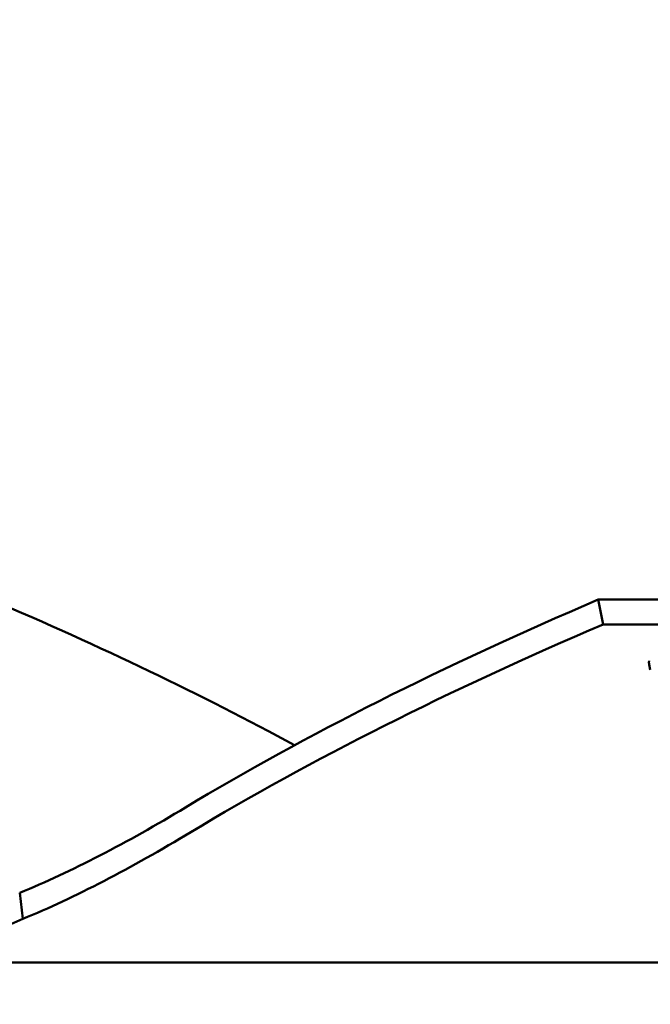
# Model space of a CAD drawing. Units: millimetres. Extents: x -1901 to 15855, y 0 to 28577.
# Drawn here: x 1330 to 1565, y 12309 to 12677 of the extents above; entities that cross this region are included whole.
import ezdxf

# ---------------------------------------------------------------- set-up
doc = ezdxf.new("R2010")
doc.units = ezdxf.units.MM
doc.layers.add('MD_Visible', color=7, linetype='Continuous', lineweight=50)
doc.styles.get("Standard").update_dxf_attribs({"font": 'GOTHIC.TTF'})
doc.dimstyles.new('ISO-25', dxfattribs={"dimtxt": 180, "dimasz": 120, "dimexe": 1.25, "dimexo": 0.625, "dimgap": 60, "dimtad": 1, "dimdec": 0, "dimlfac": 0.1, "dimrnd": 5, "dimtxsty": 'Standard', "dimcen": 120, "dimse1": 1, "dimse2": 1, "dimadec": 0, "dimazin": 0, "dimtfac": 1, "dimtdec": 0, "dimtmove": 1, "dimatfit": 3, "dimfxl": 1, "dimarcsym": 0})

# ---------------------------------------------------------------- blocks, each defined once
blk = doc.blocks.new('A')
at = {"layer": 'MD_Visible', "extrusion": (0, 1, 0)}
for p, q in [((5512.15, 12460.23), (5484.22, 12460.23)), ((5486.13, 12450.99), (5484.22, 12460.23)), ((5486.13, 12450.99), (5514.31, 12450.99)), ((5503.66, 12434.03), (5503.24, 12436.06)), ((5269.51, 12341.04), (5268.39, 12350.78)), ((5197.76, 12324.74), (5544.17, 12324.74))]:
    blk.add_line(p, q, dxfattribs=at)
at = {"layer": 'MD_Visible', "extrusion": (1.22465e-16, 9.24446e-33, -1)}
blk.add_ellipse((4803.63, 12322.62), major_axis=(-784.69, 162.51), ratio=0.331414, start_param=2.117707, end_param=2.307962, dxfattribs=at)
at = {"layer": 'MD_Visible'}
for centre, major_axis, ratio, start_param, end_param in [((5938.3, 12322.62), (784.69, 162.51), 0.331414, 2.117707, 2.385872), ((5197.76, 12964.74), (0, 640), 0.5, 2.915452, 3.367734)]:
    blk.add_ellipse(centre, major_axis=major_axis, ratio=ratio, start_param=start_param, end_param=end_param, dxfattribs=at)
at = {"layer": 'MD_Visible', "extrusion": (1.22465e-16, 0, -1)}
blk.add_ellipse((5940.21, 12313.39), major_axis=(784.69, 162.51), ratio=0.331414, start_param=-2.385872, end_param=-2.117707, dxfattribs=at)
at = {"layer": 'MD_Visible'}
for points, knots in [([(5503.24, 12436.06), (5503.22, 12436.18), (5503.2, 12436.3), (5503.17, 12436.55), (5503.16, 12436.67), (5503.16, 12436.91), (5503.17, 12437.04), (5503.19, 12437.25), (5503.2, 12437.35), (5503.21, 12437.44)], [2.5830513, 2.5830513, 2.5830513, 2.5830513, 2.6160306, 2.6160306, 2.6490099, 2.6490099, 2.6819892, 2.6819892, 2.7075637, 2.7075637, 2.7075637, 2.7075637]), ([(5330.29, 12382.7), (5319.29, 12376.07), (5308.61, 12370.07), (5287.94, 12359.4), (5277.97, 12354.74), (5268.39, 12350.78)], [0, 0, 0, 0, 5.297504, 5.297504, 10.595058, 10.595058, 10.595058, 10.595058])]:
    blk.add_open_spline(points, degree=3, knots=knots, dxfattribs=at)
blk.add_open_spline([(5269.51, 12341.04), (5288.93, 12349.06), (5309.96, 12360), (5332.2, 12373.46)], degree=3, dxfattribs=at)
blk = doc.blocks.new('*D20')
at = {"color": 0, "lineweight": -2, "transparency": 16777216}
blk.add_line((-1224.16, 18902.97), (7264.05, 18902.97), dxfattribs=at)
at = {"color": 0, "transparency": 16777216}
for points in [[(-1224.16, 18922.97), (-1224.16, 18882.97), (-1344.16, 18902.97)], [(7264.05, 18922.97), (7264.05, 18882.97), (7384.05, 18902.97)]]:
    blk.add_solid(points, dxfattribs=at)
at = {"layer": 'Defpoints', "color": 0, "transparency": 16777216}
for p in [(7384.05, 18902.97), (7384.05, 12319.14), (-1344.16, 11901.74)]:
    blk.add_point(p, dxfattribs=at)
at = {"color": 0, "transparency": 16777216, "insert": (3019.95, 19057.49), "char_height": 180, "attachment_point": 5}
blk.add_mtext('875', dxfattribs=at)
blk = doc.blocks.new('*D22')
at = {"color": 0, "lineweight": -2, "transparency": 16777216}
blk.add_line((-1628.15, 11996.24), (-1628.15, 18519.64), dxfattribs=at)
at = {"color": 0, "transparency": 16777216}
for points in [[(-1648.15, 18519.64), (-1608.15, 18519.64), (-1628.15, 18639.64)], [(-1648.15, 11996.24), (-1608.15, 11996.24), (-1628.15, 11876.24)]]:
    blk.add_solid(points, dxfattribs=at)
at = {"layer": 'Defpoints', "color": 0, "transparency": 16777216}
for p in [(-1628.15, 18639.64), (2896.46, 18639.64), (-1071.86, 11876.24)]:
    blk.add_point(p, dxfattribs=at)
at = {"color": 0, "transparency": 16777216, "insert": (-1782.68, 15257.94), "char_height": 180, "attachment_point": 5, "rotation": 90}
blk.add_mtext('675', dxfattribs=at)

msp = doc.modelspace()

# ---------------------------------------------------------------- block references
at = {"layer": 'MD_Visible'}
msp.add_blockref('A', (-3938.3, 0), dxfattribs=at)

# ---------------------------------------------------------------- dimensions: what is measured, and where the dimension line sits
dim = msp.add_linear_dim(base=(7384.05, 18902.97), p1=(-1344.16, 11901.74), p2=(7384.05, 12319.14), dimstyle='ISO-25')
dim.commit()
dim.dimension.update_dxf_attribs({"geometry": '*D20', "text_midpoint": (3019.95, 19057.49)})
dim = msp.add_linear_dim(base=(-1628.15, 18639.64), p1=(-1071.86, 11876.24), p2=(2896.46, 18639.64), angle=90, dimstyle='ISO-25')
dim.commit()
dim.dimension.update_dxf_attribs({"geometry": '*D22', "text_midpoint": (-1782.68, 15257.94)})

doc.saveas('drawing.dxf')
